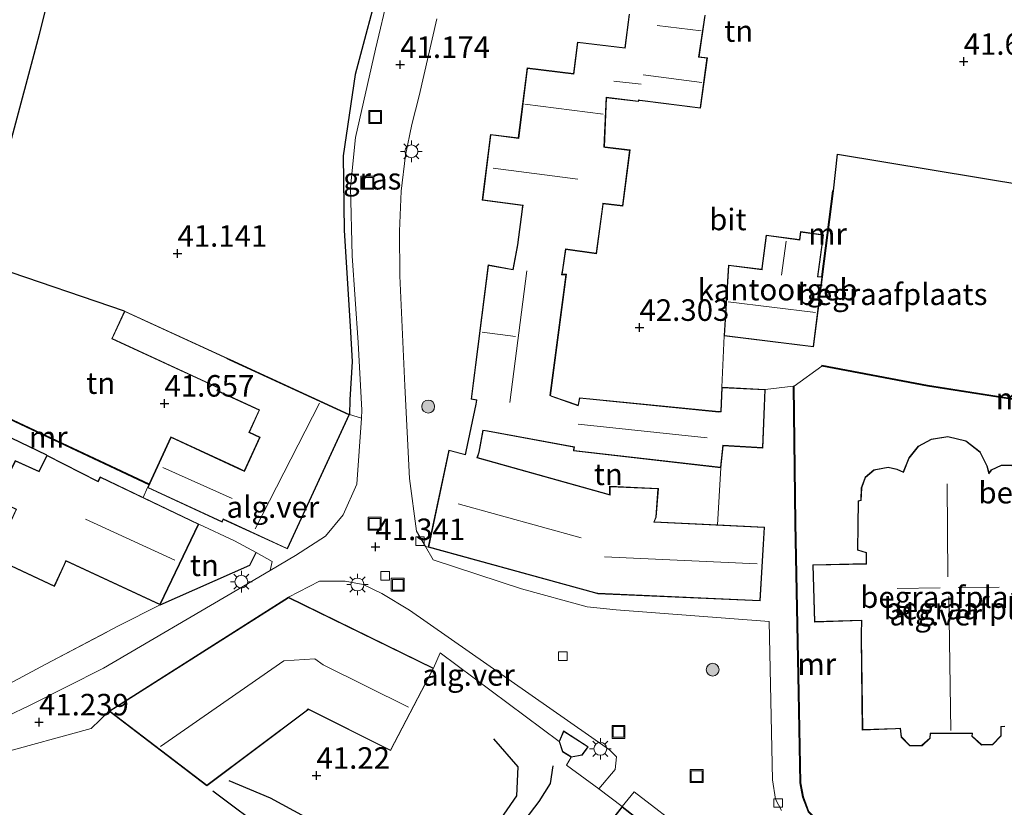
# Model space of a CAD drawing. Units: metres. Extents: x 177057 to 180010, y 324999 to 331253.
# Drawn here: x 179674 to 179788, y 326482 to 326573 of the extents above; entities that cross this region are included whole.
import ezdxf
from ezdxf.enums import TextEntityAlignment as Align

# ---------------------------------------------------------------- set-up
doc = ezdxf.new("R2010")
doc.units = ezdxf.units.M
doc.linetypes.add('IE-TERREINAFSCHEIDING', pattern=[10, 8, -2])
doc.layers.get('0').update_dxf_attribs({"lineweight": 25})
for name, color, linetype, lineweight in [('B-ME-GR-BOOM-S-B1', 93, 'Continuous', 18), ('B-ME-GW-HOOGTEPUNT-S-B1', 10, 'Continuous', 25), ('B-ME-IE-GRASLAND-GV-B6', 93, 'Continuous', 18), ('B-ME-IE-GRONDWERKLIJN-GROND_INGERICHT-GV-B6', 253, 'Continuous', 18), ('B-ME-IE-INRICHTINGSELEMENT-S-B1', 253, 'Continuous', 18), ('B-ME-IE-MEUBILAIR_WEGMEUBILAIR-LICHTMAST-S-B1', 8, 'Continuous', 18), ('B-ME-IE-TERREINAFSCHEIDING-DOORGANG-L-B1', 8, 'IE-TERREINAFSCHEIDING-KUNSTMATIG-OPEN', 18), ('B-ME-IE-TERREINAFSCHEIDING-HAAG-L-B1', 10, 'Continuous', 25), ('B-ME-IE-TERREINAFSCHEIDING-HAAGRASTER-L-B1', 10, 'Continuous', 25), ('B-ME-IE-TERREINAFSCHEIDING-RASTERHEKWERK-L-B1', 8, 'IE-TERREINAFSCHEIDING', 18), ('B-ME-KG-KADASTRAAL-DAKRAND-L-B1', 13, 'Continuous', 18), ('B-ME-KG-KADASTRAAL-NOKLIJN-L-B1', 13, 'Continuous', 18), ('B-ME-MW-MUUR-GV-B6', 8, 'IE-TERREINAFSCHEIDING-KUNSTMATIG', 18), ('B-ME-MW-MUUR-L-B1', 8, 'IE-TERREINAFSCHEIDING-KUNSTMATIG', 18), ('B-ME-OG-BEBOUWING-GV-B6', 173, 'Continuous', 18), ('B-ME-OG-BREUK-L-B1', 10, 'Continuous', 25), ('B-ME-VH-VERH_SOORT-BITUMEN-GV-B6', 8, 'IE-TERREINAFSCHEIDING-NATUURLIJK-HOUTWAL', 18), ('B-ME-VH-VERH_SOORT-GV-B6', 8, 'Continuous', 18), ('B-ME-VH-VERH_SOORT-ONVERHARD-GV-B6', 8, 'Continuous', 18), ('B-ME-VV-KOLK-S-B1', 8, 'Continuous', 18)]:
    doc.layers.add(name, color=color, linetype=linetype, lineweight=lineweight)
doc.styles.add('NLCS-ISO', font='NLCS-ISO.TTF')
doc.linetypes.add('IE-TERREINAFSCHEIDING-KUNSTMATIG', pattern='A,4,[82,NLCS.SHX,S=0.75,R=90,X=0,Y=0],4,-2', length=10)
doc.linetypes.add('IE-TERREINAFSCHEIDING-KUNSTMATIG-OPEN', pattern='A,7,-1.5,[67,NLCS.SHX,S=0.75,R=0,X=0,Y=0],-1.5', length=10)
doc.linetypes.add('IE-TERREINAFSCHEIDING-NATUURLIJK-HOUTWAL', pattern='A,7,-1.5,[67,NLCS.SHX,S=0.75,R=45,X=0,Y=0],-1.5,7,-1.5,[70,NLCS.SHX,S=0.75,R=0,X=0,Y=0],-1.5', length=20)

# ---------------------------------------------------------------- blocks, each defined once
blk = doc.blocks.new('put')
for p, q in [((0.75, 0.75), (-0.75, 0.75)), ((-0.75, 0.75), (-0.75, -0.75)), ((0.75, -0.75), (0.75, 0.75)), ((-0.75, -0.75), (0.75, -0.75))]:
    blk.add_line(p, q)
blk.add_lwpolyline([(-0.625, 0.625), (0.625, 0.625), (0.625, -0.625), (-0.625, -0.625)], close=True)
blk = doc.blocks.new('boom')
blk.add_hatch(color=256).paths.add_polyline_path([(-0.75, 0, 1), (0.75, 0, 1)])
blk.add_circle((0, 0), 0.75)
blk = doc.blocks.new('hoogtepunt')
for p, q in [((-0.5, 0), (0.5, 0)), ((0, 0.5), (0, -0.5))]:
    blk.add_line(p, q)
blk = doc.blocks.new('kolk')
blk.add_lwpolyline([(-0.5, -0.5), (0.5, -0.5), (0.5, 0.5), (-0.5, 0.5)], close=True)
blk = doc.blocks.new('lantaarnpaal')
for p, q in [((0, 0.75), (0, 1.25)), ((-0.75, 0), (-1.25, 0)), ((-0.88, 0.88), (-0.53, 0.53)), ((0.53, 0.53), (0.88, 0.88)), ((0.75, 0), (1.25, 0)), ((-0.53, -0.53), (-0.88, -0.88)), ((0, -0.75), (0, -1.25)), ((0.53, -0.53), (0.88, -0.88))]:
    blk.add_line(p, q)
blk.add_circle((0, 0), 0.75)

msp = doc.modelspace()

# ---------------------------------------------------------------- linework, layer by layer
at = {"layer": 'B-ME-IE-GRASLAND-GV-B6'}
for points in [[(179712.19, 326527.39, 41.61), (179712.25, 326529.09, 41.39), (179712.51, 326533.53, 41.39), (179712.29, 326537.65, 41.38), (179711.57, 326548.75, 41.3), (179711.46, 326557.41, 41.28), (179712.87, 326566.85, 41.28), (179715.9, 326578.33, 41.37), (179718.22, 326582.5, 41.24), (179715.21, 326569.78, 41.29), (179712.89, 326559.52, 41.32), (179712.34, 326553.76, 41.31), (179712.52, 326545.81, 41.32), (179713.2, 326535.77, 41.38), (179713.65, 326527.91, 41.4), (179713.59, 326526.99, 41.41), (179712.19, 326527.39, 41.61)], [(179648.38, 326473.59, 41.27), (179656.54, 326482.32, 41.23), (179662, 326487.88, 41.16), (179665.4, 326490.95, 41.16), (179668.89, 326493.72, 41.32), (179672.19, 326495.82, 41.33), (179676.99, 326498.41, 41.42), (179685.43, 326502.86, 41.58), (179690.24, 326505.32, 41.52), (179700.65, 326509.92, 41.62), (179701.38, 326511.37, 41.53), (179703.25, 326510.35, 41.49), (179703, 326509.29, 41.45), (179699.26, 326507.08, 41.42), (179683.7, 326497.97, 41.38), (179675.12, 326493.63, 41.33), (179669.89, 326491.15, 41.34)]]:
    msp.add_polyline3d(points, dxfattribs=at)
at = {"layer": 'B-ME-IE-GRONDWERKLIJN-GROND_INGERICHT-GV-B6'}
for points in [[(179684.26, 326603.72, 41.59), (179680.82, 326589.76, 41.56), (179676.26, 326571.52, 41.27), (179669.18, 326545.16, 41.3)], [(179715.9, 326578.33, 41.37), (179712.87, 326566.85, 41.28), (179711.46, 326557.41, 41.28), (179711.57, 326548.75, 41.3), (179712.29, 326537.65, 41.38), (179712.51, 326533.53, 41.39), (179712.25, 326529.09, 41.39), (179712.19, 326527.39, 41.61), (179698.36, 326533.77, 41.61), (179697.68, 326534.08, 41.61), (179686.14, 326539.4, 41.61), (179669.18, 326545.16, 41.3), (179676.26, 326571.52, 41.27), (179680.82, 326589.76, 41.56)], [(179744.61, 326573.8, 41.58), (179744.12, 326569.95, 41.58), (179738.63, 326570.6, 41.58), (179738.16, 326566.96, 41.58), (179732.82, 326567.61, 41.58), (179731.78, 326559.49, 41.58), (179728.56, 326559.9, 41.58), (179727.6, 326552.26, 41.58), (179732.27, 326551.66, 41.58), (179732.21, 326551.22, 41.58), (179731.69, 326547.09, 41.58), (179731.13, 326544.24, 41.58), (179728.29, 326544.76, 41.58), (179726.3, 326529.17, 41.58), (179726.92, 326529.05, 41.58), (179726.84, 326528.6, 41.58), (179725.7, 326523.12, 41.58), (179725.62, 326522.77, 41.58), (179723.71, 326523.27, 41.58), (179721.33, 326512.01, 41.58), (179721.01, 326512.09, 41.38), (179719.98, 326513.86, 41.34), (179719.17, 326519.99, 41.28), (179718.63, 326530.73, 41.28), (179718.05, 326543.48, 41.27), (179718, 326548.65, 41.27), (179718.21, 326553.32, 41.26), (179718.71, 326557.48, 41.26), (179719.43, 326561.04, 41.24), (179720.27, 326564.37, 41.26), (179722.34, 326573.32, 41.19)], [(179793.28, 326553.55, 41.57), (179768.79, 326557.62, 41.87), (179768.32, 326553.35, 41.92), (179768.22, 326553.36, 41.99), (179766.92, 326543.38, 42.12), (179766.51, 326543.4, 42.12), (179767.17, 326548.25, 42.12), (179764.5, 326548.62, 42.12), (179764.38, 326547.69, 42.12), (179760.53, 326548.21, 42.12), (179760, 326544.34, 42.12), (179759.98, 326544.25, 42.12), (179756.13, 326544.73, 42.12), (179755.63, 326536.51, 42.12), (179755.38, 326530.56, 41.58), (179755.25, 326527.75, 41.58), (179755.03, 326527.73, 41.58), (179738.88, 326529.35, 41.58), (179738.7, 326528.49, 41.58), (179735.67, 326529.54, 41.58), (179735.5, 326529.62, 41.58), (179737.36, 326543.67, 41.58), (179736.86, 326543.67, 41.58), (179736.94, 326544.18, 41.58), (179737.28, 326546.56, 41.58), (179740.85, 326546.05, 41.58), (179741.62, 326551.83, 41.58), (179743.9, 326551.56, 41.58), (179744.73, 326558.09, 41.58), (179741.78, 326558.47, 41.58), (179742, 326564.14, 41.58), (179745.73, 326563.7, 41.58), (179745.76, 326563.84, 41.58), (179745.88, 326563.83, 41.58), (179752.9, 326562.93, 41.58), (179753.7, 326568.79, 41.58), (179752.73, 326568.9, 41.58), (179753.45, 326573.74, 41.58)], [(179755.38, 326530.56, 41.58), (179755.63, 326536.51, 42.12), (179765.99, 326535.23, 42.12), (179767.03, 326543.36, 42.12), (179768.32, 326553.35, 41.92), (179768.79, 326557.62, 41.87), (179793.28, 326553.55, 41.57), (179790.03, 326533.47, 41.85), (179789.48, 326529.19, 41.93), (179779.23, 326530.79, 41.93), (179766.97, 326533.12, 41.93), (179766.95, 326533.02, 42.1), (179763.75, 326530.68, 42.19), (179763.65, 326530.68, 41.92), (179760.4, 326530.31, 41.58), (179755.38, 326530.56, 41.58)], [(179665.58, 326530.23, 41.58), (179669.18, 326545.16, 41.3), (179686.14, 326539.4, 41.61), (179684.65, 326536.17, 41.61), (179696.98, 326530.49, 41.61), (179696.82, 326530.15, 41.61), (179701.72, 326527.9, 41.61), (179700.53, 326525.31, 41.61), (179701.79, 326524.73, 41.61), (179700.01, 326520.87, 41.61), (179699.3, 326521.2, 41.61), (179691.5, 326524.8, 41.61), (179688.98, 326519.34, 41.61), (179665.63, 326530.31, 41.58), (179665.58, 326530.23, 41.58)], [(179765.46, 326481.35, 42.19), (179764.83, 326483.04, 42.19), (179764.53, 326484.67, 42.19), (179764.34, 326495.1, 42.19), (179763.94, 326514.79, 42.19), (179763.75, 326530.68, 42.19), (179766.95, 326533.02, 42.1), (179779.21, 326530.69, 42.1), (179793.55, 326528.46, 42.1), (179811.81, 326525.65, 42.1)], [(179664.78, 326528.61, 41.76), (179677.12, 326522.67, 41.52)], [(179755.24, 326521.22, 41.58), (179754.88, 326514.59, 41.58), (179747.54, 326514.95, 41.58), (179747.76, 326515.48, 41.58), (179748.02, 326518.82, 41.58), (179742.36, 326519.07, 41.58), (179742.36, 326518.12, 41.58), (179727.04, 326522.41, 41.58), (179727.24, 326523.02, 41.58), (179727.71, 326525.54, 41.58), (179728.2, 326525.46, 41.58), (179738.23, 326523.62, 41.58), (179738.18, 326523.18, 41.58), (179755.24, 326521.22, 41.58)], [(179789, 326521.5, 41.93), (179787.77, 326521.52, 41.93), (179786.59, 326520.96, 41.93), (179786.35, 326520.61, 41.93), (179786.13, 326521.43, 41.93), (179785.32, 326523.05, 41.93), (179783.67, 326524.36, 41.93), (179781.57, 326524.84, 41.93), (179779.66, 326524.53, 41.93), (179778.14, 326523.71, 41.93), (179777.05, 326522.36, 41.93)], [(179677.12, 326522.67, 41.52), (179676.2, 326520.81, 41.52), (179673.45, 326522.07, 41.52)], [(179777.05, 326522.36, 41.93), (179776.41, 326520.73, 41.93), (179775.7, 326521.06, 41.93), (179774.64, 326521.29, 41.93), (179773, 326520.98, 41.93), (179772, 326520.13, 41.93), (179771.54, 326518.88, 41.93), (179771.49, 326517.44, 41.93), (179771.17, 326517.39, 41.93), (179771.09, 326511.67, 41.93), (179772.1, 326511.36, 41.93), (179772.09, 326510.1, 41.93), (179765.93, 326509.97, 41.93), (179766.12, 326503.32, 41.93), (179771.56, 326503.5, 41.93), (179771.53, 326501.93, 41.93), (179771.52, 326501.44, 41.93), (179771.66, 326490.78, 41.93), (179775.52, 326490.93, 41.93), (179776.04, 326490.95, 41.93), (179776.18, 326489.96, 41.93), (179777.15, 326488.95, 41.93), (179778.59, 326488.97, 41.93), (179779.54, 326489.84, 41.93), (179779.57, 326490.38, 41.93), (179784.38, 326490.36, 41.93), (179784.36, 326490.07, 41.93), (179785.47, 326489.04, 41.93), (179786.77, 326489.06, 41.93), (179787.75, 326490.1, 41.93), (179787.77, 326491.15, 41.93), (179788.2, 326491.18, 41.93)], [(179690.24, 326505.32, 41.52), (179694.75, 326514.69, 41.52), (179698.88, 326512.74, 41.57), (179701.38, 326511.37, 41.53), (179700.65, 326509.92, 41.62), (179690.24, 326505.32, 41.52)], [(179671.73, 326510.38, 41.52), (179677.99, 326507.43, 41.52), (179679.18, 326509.98, 41.52), (179679.35, 326510.38, 41.52), (179690.24, 326505.32, 41.52), (179685.43, 326502.86, 41.58), (179676.99, 326498.41, 41.42), (179672.19, 326495.82, 41.33)], [(179663.66, 326481.77, 41.22), (179666.5, 326484.4, 41.23), (179671.52, 326488.03, 41.28), (179682.27, 326490.98, 41.46), (179684.33, 326492.99, 41.63), (179695.65, 326484.32, 41.63), (179707.2, 326492.96, 41.63), (179707.44, 326493.18, 41.63), (179716.97, 326488.41, 41.63), (179721.96, 326497.96, 41.63), (179722.73, 326499.76, 41.63), (179736.51, 326489.46, 41.61), (179736.9, 326488.25, 41.61), (179737.92, 326487.63, 41.61), (179737.35, 326486.71, 41.61), (179741.1, 326483.95, 41.82), (179743.81, 326481.91, 41.84)], [(179743.81, 326481.91, 41.84), (179730.81, 326465.2, 41.84)]]:
    msp.add_polyline3d(points, dxfattribs=at)
at = {"layer": 'B-ME-IE-TERREINAFSCHEIDING-DOORGANG-L-B1'}
for p, q in [((179766.95, 326533.02, 42.1), (179763.75, 326530.68, 42.19)), ((179760.4, 326530.31, 41.58), (179763.65, 326530.68, 41.92)), ((179690.24, 326505.32, 41.52), (179685.43, 326502.86, 41.58))]:
    msp.add_line(p, q, dxfattribs=at)
at = {"layer": 'B-ME-IE-TERREINAFSCHEIDING-HAAG-L-B1'}
for p, q in [((179768.32, 326553.35, 41.92), (179768.79, 326557.62, 41.87)), ((179686.14, 326539.4, 41.61), (179669.18, 326545.16, 41.3))]:
    msp.add_line(p, q, dxfattribs=at)
for points in [[(179715.9, 326578.33, 41.37), (179712.87, 326566.85, 41.28), (179711.46, 326557.41, 41.28), (179711.57, 326548.75, 41.3), (179712.29, 326537.65, 41.38), (179712.51, 326533.53, 41.39), (179712.25, 326529.09, 41.39), (179712.19, 326527.39, 41.61)], [(179677.12, 326522.67, 41.52), (179664.78, 326528.61, 41.76), (179642.71, 326539.03, 41.55), (179627.67, 326545.24, 41.56), (179613.75, 326551.95, 41.58), (179607.16, 326555.71, 41.64), (179600.13, 326559.83, 41.6), (179595.21, 326564.35, 41.52), (179590.42, 326570, 41.51), (179585.2, 326559.55, 41.5), (179578.56, 326550.42, 41.56), (179571.55, 326540.97, 41.64), (179560.84, 326526.9, 41.38)], [(179690.24, 326505.32, 41.52), (179700.65, 326509.92, 41.62), (179701.38, 326511.37, 41.53)]]:
    msp.add_polyline3d(points, dxfattribs=at)
at = {"layer": 'B-ME-IE-TERREINAFSCHEIDING-HAAGRASTER-L-B1'}
msp.add_line((179768.79, 326557.62, 41.87), (179793.28, 326553.55, 41.57), dxfattribs=at)
msp.add_polyline3d([(179665.58, 326530.23, 41.58), (179669.18, 326545.16, 41.3), (179676.26, 326571.52, 41.27), (179680.82, 326589.76, 41.56), (179684.26, 326603.72, 41.59), (179687.13, 326614.97, 41.16), (179690.03, 326615.88, 41.14)], dxfattribs=at)
at = {"layer": 'B-ME-IE-TERREINAFSCHEIDING-RASTERHEKWERK-L-B1'}
msp.add_polyline3d([(179672.19, 326495.82, 41.33), (179676.99, 326498.41, 41.42), (179685.43, 326502.86, 41.58)], dxfattribs=at)
at = {"layer": 'B-ME-KG-KADASTRAAL-DAKRAND-L-B1'}
for points in [[(179741.7, 326558.4, 47.35), (179741.85, 326558.38, 44.69), (179744.65, 326558.03, 44.72), (179743.84, 326551.63, 44.72), (179741.58, 326551.92, 44.7), (179741.56, 326551.77, 48.13), (179740.81, 326546.11, 44.64), (179737.23, 326546.62, 44.64), (179736.89, 326544.18, 45.86), (179736.8, 326543.62, 48.55), (179737.3, 326543.62, 48.53), (179735.45, 326529.59, 48.43), (179735.65, 326529.49, 45.66), (179738.73, 326528.42, 45.65), (179738.92, 326529.3, 46.26), (179755.03, 326527.68, 46.22), (179755.3, 326527.71, 47.91), (179755.42, 326530.51, 47.91), (179760.35, 326530.26, 44.6), (179760.07, 326523.55, 44.6), (179755.5, 326523.83, 47.69), (179755.2, 326521.28, 46.04), (179738.23, 326523.23, 46.39), (179738.28, 326523.66, 45.76), (179728.21, 326525.51, 45.59), (179727.67, 326525.59, 46.14), (179727.19, 326523.03, 46.12), (179726.97, 326522.38, 48.84), (179742.41, 326518.05, 48.86), (179742.41, 326519.01, 45.44), (179747.96, 326518.77, 45.44), (179747.71, 326515.49, 46.75), (179747.47, 326514.91, 51.8), (179760.27, 326514.28, 51.96), (179759.76, 326505.81, 52.06), (179741.01, 326506.65, 52.06), (179740.63, 326506.75, 49.08), (179721.39, 326512.04, 49.08), (179723.75, 326523.21, 48.83), (179725.66, 326522.71, 48.86), (179725.75, 326523.11, 45.31), (179726.89, 326528.59, 45.29), (179726.98, 326529.09, 48.45), (179726.36, 326529.21, 48.44), (179728.34, 326544.7, 48.44), (179731.17, 326544.18, 45.78), (179731.74, 326547.08, 44.54), (179732.26, 326551.21, 44.55), (179732.33, 326551.7, 47.47), (179727.65, 326552.3, 47.48), (179728.6, 326559.85, 47.48), (179731.83, 326559.43, 47.48), (179732.86, 326567.55, 47.29), (179738.2, 326566.9, 47.29), (179738.68, 326570.55, 44.42), (179744.16, 326569.89, 44.42), (179744.67, 326573.85, 46.87)], [(179753.39, 326573.7, 45.14), (179752.68, 326568.86, 44.4), (179753.64, 326568.74, 44.4), (179752.85, 326562.99, 44.4), (179745.88, 326563.88, 44.4), (179745.72, 326563.89, 45.9), (179745.69, 326563.75, 45.9), (179741.96, 326564.2, 45.9), (179741.7, 326558.4, 47.35)], [(179760.03, 326544.19, 45.76), (179760.05, 326544.34, 44.32), (179760.57, 326548.16, 44.36), (179764.42, 326547.64, 44.26), (179764.55, 326548.56, 44.24), (179767.11, 326548.21, 44.13), (179766.45, 326543.38, 44.07), (179766.6, 326543.36, 45.76), (179766.97, 326543.32, 45.76), (179765.95, 326535.28, 45.76), (179755.68, 326536.55, 45.76), (179756.18, 326544.67, 45.76), (179760.03, 326544.19, 45.76)], [(179686.16, 326539.34, 44.95), (179697.66, 326534.04, 44.95), (179698.34, 326533.72, 46.57), (179712.12, 326527.37, 47.47), (179704.97, 326511.86, 47.47), (179697.55, 326515.29, 47.32), (179697.41, 326514.98, 44.62), (179688.85, 326518.93, 44.62), (179691.52, 326524.73, 45.12), (179699.28, 326521.15, 45.12), (179700.03, 326520.8, 46.89), (179701.86, 326524.75, 46.89), (179700.6, 326525.34, 45.94), (179701.79, 326527.92, 45.95), (179696.89, 326530.18, 45.35), (179697.04, 326530.51, 43.93), (179684.71, 326536.2, 43.76), (179686.16, 326539.34, 44.95)], [(179771.71, 326490.84, 50.3), (179771.57, 326501.44, 50.48), (179771.58, 326501.93, 54.81), (179771.61, 326503.55, 57.19), (179766.16, 326503.37, 57.19), (179765.98, 326509.92, 57.19), (179772.14, 326510.05, 57.09), (179772.15, 326511.4, 56.37), (179771.14, 326511.71, 50.27), (179771.22, 326517.35, 50.27), (179771.54, 326517.4, 48.55), (179771.59, 326518.87, 48.54), (179772.04, 326520.1, 48.5), (179773.02, 326520.94, 48.5), (179774.64, 326521.24, 48.5), (179775.68, 326521.02, 48.5), (179776.43, 326520.66, 51.53), (179777.1, 326522.33, 51.58), (179778.18, 326523.67, 51.58), (179779.68, 326524.48, 51.64), (179781.57, 326524.79, 51.68), (179783.65, 326524.31, 51.7), (179785.28, 326523.02, 51.71), (179786.08, 326521.41, 51.71), (179786.33, 326520.5, 51.74), (179786.63, 326520.93, 48.5), (179787.79, 326521.47, 48.5), (179788.99, 326521.45, 48.5)], [(179690.21, 326505.39, 48.25), (179679.32, 326510.45, 48.21), (179679.13, 326510, 46.27), (179677.96, 326507.5, 46.27), (179671.71, 326510.45, 44.83), (179670.8, 326508.7, 43.32), (179661.55, 326512.97, 43.32), (179662.79, 326515.64, 43.32), (179670.74, 326512.08, 43.32), (179671.43, 326511.73, 44.69), (179673.62, 326516.4, 44.7), (179671.28, 326517.51, 44.33), (179673.48, 326522, 44.32), (179676.23, 326520.74, 44.75), (179677.14, 326522.6, 44.82), (179683.05, 326519.59, 48.28), (179683.32, 326520.1, 47.94), (179694.68, 326514.66, 47.93), (179690.21, 326505.39, 48.25)], [(179684.42, 326492.99, 47.63), (179705.14, 326506.13, 47.63), (179721.89, 326497.93, 48.41), (179716.95, 326488.47, 48.41), (179707.43, 326493.24, 48.22), (179707.17, 326493, 47.5), (179695.65, 326484.38, 47.5), (179684.42, 326492.99, 47.63)], [(179737.04, 326490.62, 44.26), (179739.82, 326488.82, 44.26), (179739.16, 326487.92, 44.26), (179737.93, 326487.68, 44.26), (179736.94, 326488.28, 44.26), (179736.56, 326489.46, 44.26), (179737.04, 326490.62, 44.26)], [(179788.19, 326491.23, 50.3), (179787.72, 326491.19, 59.72), (179787.7, 326490.12, 59.72), (179786.75, 326489.11, 59.72), (179785.49, 326489.09, 59.72), (179784.41, 326490.09, 59.72), (179784.43, 326490.41, 58.16), (179779.52, 326490.43, 58.17), (179779.49, 326489.86, 60.01), (179778.57, 326489.02, 60), (179777.17, 326489, 59.91), (179776.22, 326489.99, 59.9), (179776.09, 326491, 58.65), (179775.52, 326490.98, 50.35), (179771.71, 326490.84, 50.3)], [(179730.89, 326465.21, 44.31), (179743.81, 326481.84, 44.31), (179747.74, 326478.79, 45.87), (179747.91, 326478.66, 46.59), (179757.43, 326471.26, 47.44), (179744.99, 326455.24, 47.45), (179745.22, 326455.06, 45.06), (179757.58, 326445.45, 45.06), (179763.05, 326452.48, 45.06), (179763.63, 326453.23, 48.75), (179758.44, 326457.27, 48.75), (179765.24, 326466.02, 48.75), (179775.48, 326458.06, 48.67), (179768.65, 326449.27, 48.68), (179768.9, 326449.08, 45.13), (179758.73, 326436, 45.13), (179740.39, 326450.25, 45.05), (179739.94, 326449.67, 44.64), (179731.33, 326456.35, 44.46), (179735.45, 326461.66, 46.39), (179730.89, 326465.21, 44.31)]]:
    msp.add_polyline3d(points, dxfattribs=at)
at = {"layer": 'B-ME-KG-KADASTRAAL-NOKLIJN-L-B1'}
for p, q in [((179747.89, 326572.52, 46.2), (179752.98, 326571.9, 46.2)), ((179742.85, 326566.06, 47.38), (179746.01, 326565.71, 47.38)), ((179746.27, 326566.8, 46.5), (179753.05, 326565.93, 46.5)), ((179732.54, 326563.41, 50.33), (179741.63, 326562.26, 50.33)), ((179728.88, 326555.99, 49.81), (179738.66, 326554.71, 49.81)), ((179762.84, 326547.49, 44.82), (179762.3, 326543.55, 44.83)), ((179732.77, 326544.05, 51.51), (179730.8, 326528.8, 51.52)), ((179756.09, 326540.48, 47.87), (179766.22, 326539.25, 47.87)), ((179731.47, 326536.43, 51.45), (179727.59, 326536.94, 51.45)), ((179701.27, 326514.13, 49.76), (179708.72, 326528.73, 49.76)), ((179738.7, 326526.26, 49.46), (179753.66, 326524.69, 49.46)), ((179698.61, 326517.64, 46.73), (179690.58, 326521.26, 46.73)), ((179781.59, 326508.56, 59.44), (179781.51, 326519.37, 59.44)), ((179724.82, 326517.02, 53.16), (179739.08, 326513.1, 53.16)), ((179691.95, 326510.48, 52.39), (179681.61, 326515.24, 52.39)), ((179741.76, 326510.88, 55.3), (179759.48, 326510.06, 55.3)), ((179775.69, 326507.21, 59.44), (179780.69, 326507.3, 59.44)), ((179782.76, 326507.34, 59.44), (179787.54, 326507.38, 59.44)), ((179781.91, 326490.72, 59.44), (179781.7, 326506.28, 59.44))]:
    msp.add_line(p, q, dxfattribs=at)
msp.add_polyline3d([(179690.3, 326488.87, 53.4), (179704.59, 326498.82, 52.94), (179708.19, 326499.06, 51.25), (179709.16, 326498.34, 51.46), (179719.04, 326493.45, 51.44)], dxfattribs=at)
at = {"layer": 'B-ME-MW-MUUR-GV-B6'}
for points in [[(179768.32, 326553.35, 41.92), (179767.03, 326543.36, 42.12), (179766.92, 326543.38, 42.12), (179768.22, 326553.36, 41.99), (179768.32, 326553.35, 41.92)], [(179811.83, 326525.75, 41.93), (179811.81, 326525.65, 42.1), (179793.55, 326528.46, 42.1), (179779.21, 326530.69, 42.1), (179766.95, 326533.02, 42.1), (179766.97, 326533.12, 41.93), (179779.23, 326530.79, 41.93), (179789.48, 326529.19, 41.93), (179793.56, 326528.56, 41.93), (179811.83, 326525.75, 41.93)], [(179763.65, 326530.68, 41.92), (179763.75, 326530.68, 42.19), (179763.94, 326514.79, 42.19), (179764.34, 326495.1, 42.19), (179764.53, 326484.67, 42.19), (179764.83, 326483.04, 42.19), (179765.46, 326481.35, 42.19), (179766.32, 326480.47, 42.19), (179767.48, 326479.49, 42.19), (179768.86, 326478.77, 42.19), (179780.79, 326473.62, 42.19), (179780.75, 326473.53, 41.92), (179768.81, 326478.68, 41.92), (179767.42, 326479.41, 41.92), (179766.25, 326480.4, 41.92), (179765.37, 326481.29, 41.92), (179764.73, 326483.01, 41.92), (179764.43, 326484.66, 41.92), (179764.24, 326495.09, 41.92), (179763.84, 326514.79, 41.92), (179763.65, 326530.68, 41.92)], [(179665.58, 326530.23, 41.58), (179665.63, 326530.31, 41.58), (179688.98, 326519.34, 41.61), (179688.94, 326519.25, 41.61), (179665.58, 326530.23, 41.58)]]:
    msp.add_polyline3d(points, dxfattribs=at)
at = {"layer": 'B-ME-MW-MUUR-L-B1'}
for p, q in [((179766.98, 326543.41, 43.97), (179768.27, 326553.34, 43.97)), ((179665.64, 326530.25, 43.56), (179688.94, 326519.31, 43.75))]:
    msp.add_line(p, q, dxfattribs=at)
for points in [[(179811.81, 326525.7, 42.8), (179793.55, 326528.51, 42.81), (179779.22, 326530.74, 42.84), (179767, 326533.06, 42.84)], [(179780.76, 326473.58, 42.8), (179768.84, 326478.73, 42.8), (179767.45, 326479.45, 42.8), (179766.29, 326480.44, 42.8), (179765.41, 326481.32, 42.8), (179764.78, 326483.03, 42.8), (179764.48, 326484.66, 42.8), (179764.29, 326495.09, 42.8), (179763.89, 326514.79, 42.8), (179763.7, 326530.64, 42.8)]]:
    msp.add_polyline3d(points, dxfattribs=at)
at = {"layer": 'B-ME-OG-BEBOUWING-GV-B6'}
for points in [[(179755.38, 326530.56, 41.58), (179760.4, 326530.31, 41.58), (179760.12, 326523.49, 41.58), (179755.54, 326523.78, 41.58), (179755.24, 326521.22, 41.58), (179738.18, 326523.18, 41.58), (179738.23, 326523.62, 41.58), (179728.2, 326525.46, 41.58), (179727.71, 326525.54, 41.58), (179727.24, 326523.02, 41.58), (179727.04, 326522.41, 41.58), (179742.36, 326518.12, 41.58), (179742.36, 326519.07, 41.58), (179748.02, 326518.82, 41.58), (179747.76, 326515.48, 41.58), (179747.54, 326514.95, 41.58), (179754.88, 326514.59, 41.58), (179760.32, 326514.33, 41.58), (179759.81, 326505.76, 41.58), (179741.01, 326506.6, 41.58), (179740.62, 326506.7, 41.58), (179721.33, 326512.01, 41.58), (179723.71, 326523.27, 41.58), (179725.62, 326522.77, 41.58), (179725.7, 326523.12, 41.58), (179726.84, 326528.6, 41.58), (179726.92, 326529.05, 41.58), (179726.3, 326529.17, 41.58), (179728.29, 326544.76, 41.58), (179731.13, 326544.24, 41.58), (179731.69, 326547.09, 41.58), (179732.21, 326551.22, 41.58), (179732.27, 326551.66, 41.58), (179727.6, 326552.26, 41.58), (179728.56, 326559.9, 41.58), (179731.78, 326559.49, 41.58), (179732.82, 326567.61, 41.58), (179738.16, 326566.96, 41.58), (179738.63, 326570.6, 41.58), (179744.12, 326569.95, 41.58), (179744.61, 326573.8, 41.58)], [(179753.45, 326573.74, 41.58), (179752.73, 326568.9, 41.58), (179753.7, 326568.79, 41.58), (179752.9, 326562.93, 41.58), (179745.88, 326563.83, 41.58), (179745.76, 326563.84, 41.58), (179745.73, 326563.7, 41.58), (179742, 326564.14, 41.58), (179741.78, 326558.47, 41.58), (179744.73, 326558.09, 41.58), (179743.9, 326551.56, 41.58), (179741.62, 326551.83, 41.58), (179740.85, 326546.05, 41.58), (179737.28, 326546.56, 41.58), (179736.94, 326544.18, 41.58), (179736.86, 326543.67, 41.58), (179737.36, 326543.67, 41.58), (179735.5, 326529.62, 41.58), (179735.67, 326529.54, 41.58), (179738.7, 326528.49, 41.58), (179738.88, 326529.35, 41.58), (179755.03, 326527.73, 41.58), (179755.25, 326527.75, 41.58), (179755.38, 326530.56, 41.58)], [(179766.92, 326543.38, 42.12), (179767.03, 326543.36, 42.12), (179765.99, 326535.23, 42.12), (179755.63, 326536.51, 42.12), (179756.13, 326544.73, 42.12), (179759.98, 326544.25, 42.12), (179760, 326544.34, 42.12), (179760.53, 326548.21, 42.12), (179764.38, 326547.69, 42.12), (179764.5, 326548.62, 42.12), (179767.17, 326548.25, 42.12), (179766.51, 326543.4, 42.12), (179766.92, 326543.38, 42.12)], [(179688.94, 326519.25, 41.61), (179688.98, 326519.34, 41.61), (179691.5, 326524.8, 41.61), (179699.3, 326521.2, 41.61), (179700.01, 326520.87, 41.61), (179701.79, 326524.73, 41.61), (179700.53, 326525.31, 41.61), (179701.72, 326527.9, 41.61), (179696.82, 326530.15, 41.61), (179696.98, 326530.49, 41.61), (179684.65, 326536.17, 41.61), (179686.14, 326539.4, 41.61), (179697.68, 326534.08, 41.61), (179698.36, 326533.77, 41.61), (179712.19, 326527.39, 41.61), (179705, 326511.8, 41.61), (179697.57, 326515.22, 41.61), (179697.43, 326514.92, 41.61), (179688.78, 326518.91, 41.61), (179688.94, 326519.25, 41.61)], [(179771.66, 326490.78, 41.93), (179771.52, 326501.44, 41.93), (179771.53, 326501.93, 41.93), (179771.56, 326503.5, 41.93), (179766.12, 326503.32, 41.93), (179765.93, 326509.97, 41.93), (179772.09, 326510.1, 41.93), (179772.1, 326511.36, 41.93), (179771.09, 326511.67, 41.93), (179771.17, 326517.39, 41.93), (179771.49, 326517.44, 41.93), (179771.54, 326518.88, 41.93), (179772, 326520.13, 41.93), (179773, 326520.98, 41.93), (179774.64, 326521.29, 41.93), (179775.7, 326521.06, 41.93), (179776.41, 326520.73, 41.93), (179777.05, 326522.36, 41.93), (179778.14, 326523.71, 41.93), (179779.66, 326524.53, 41.93), (179781.57, 326524.84, 41.93), (179783.67, 326524.36, 41.93), (179785.32, 326523.05, 41.93), (179786.13, 326521.43, 41.93), (179786.35, 326520.61, 41.93), (179786.59, 326520.96, 41.93), (179787.77, 326521.52, 41.93), (179789, 326521.5, 41.93)], [(179690.24, 326505.32, 41.52), (179679.35, 326510.38, 41.52), (179679.18, 326509.98, 41.52), (179677.99, 326507.43, 41.52), (179671.73, 326510.38, 41.52), (179670.82, 326508.64, 41.52), (179661.48, 326512.95, 41.52), (179662.77, 326515.71, 41.52), (179670.76, 326512.12, 41.52), (179671.41, 326511.8, 41.52), (179673.55, 326516.37, 41.52), (179671.21, 326517.49, 41.52), (179673.45, 326522.07, 41.52), (179676.2, 326520.81, 41.52), (179677.12, 326522.67, 41.52), (179683.03, 326519.66, 41.52), (179683.3, 326520.17, 41.52), (179688.28, 326517.78, 41.52), (179694.75, 326514.69, 41.52), (179690.24, 326505.32, 41.52)], [(179705.13, 326506.19, 41.63), (179721.96, 326497.96, 41.63), (179716.97, 326488.41, 41.63), (179707.44, 326493.18, 41.63), (179707.2, 326492.96, 41.63), (179695.65, 326484.32, 41.63), (179684.33, 326492.99, 41.63), (179705.13, 326506.19, 41.63)], [(179737.92, 326487.63, 41.61), (179736.9, 326488.25, 41.61), (179736.51, 326489.46, 41.61), (179737.02, 326490.69, 41.61), (179739.89, 326488.83, 41.61), (179739.19, 326487.87, 41.61), (179737.92, 326487.63, 41.61)], [(179788.2, 326491.18, 41.93), (179787.77, 326491.15, 41.93), (179787.75, 326490.1, 41.93), (179786.77, 326489.06, 41.93), (179785.47, 326489.04, 41.93), (179784.36, 326490.07, 41.93), (179784.38, 326490.36, 41.93), (179779.57, 326490.38, 41.93), (179779.54, 326489.84, 41.93), (179778.59, 326488.97, 41.93), (179777.15, 326488.95, 41.93), (179776.18, 326489.96, 41.93), (179776.04, 326490.95, 41.93), (179775.52, 326490.93, 41.93), (179771.66, 326490.78, 41.93)], [(179743.81, 326481.91, 41.84), (179747.77, 326478.83, 41.84), (179747.94, 326478.7, 41.84), (179757.5, 326471.27, 41.84), (179745.06, 326455.25, 41.84), (179745.25, 326455.1, 41.84), (179757.58, 326445.52, 41.84), (179763.01, 326452.51, 41.84), (179763.56, 326453.22, 41.84), (179758.37, 326457.26, 41.84), (179765.23, 326466.09, 41.84), (179775.42, 326458.16, 41.84), (179775.55, 326458.07, 41.84), (179768.72, 326449.28, 41.84), (179768.97, 326449.08, 41.84), (179758.74, 326435.93, 41.84), (179757.5, 326436.89, 41.84), (179740.4, 326450.18, 41.84), (179739.95, 326449.6, 41.84), (179731.26, 326456.35, 41.84), (179735.38, 326461.65, 41.84), (179730.81, 326465.2, 41.84), (179743.81, 326481.91, 41.84)]]:
    msp.add_polyline3d(points, dxfattribs=at)
at = {"layer": 'B-ME-OG-BREUK-L-B1'}
for points in [[(179728.9, 326489.75, 41.28), (179731.73, 326486.52, 41.28), (179731.56, 326483.14, 41.14), (179727.18, 326476.76, 41.19), (179722.56, 326471.09, 41.25), (179720.8, 326470.11, 41.25), (179717.87, 326472, 41.27), (179714.11, 326476.31, 41.31), (179709.8, 326479.21, 41.33), (179703.04, 326482.87, 41.34), (179698.24, 326484.88, 41.4)], [(179696.36, 326483.75, 41.86), (179702.96, 326478.79, 41.9), (179710.4, 326473.07, 41.92), (179715.83, 326469.51, 41.96), (179719.58, 326467.05, 41.94), (179721.92, 326466.81, 41.94), (179724.73, 326469.78, 41.87), (179730.43, 326477.59, 41.76), (179734.2, 326482.48, 41.75), (179735.49, 326484.57, 41.67), (179735.83, 326486.62, 41.66)]]:
    msp.add_polyline3d(points, dxfattribs=at)
at = {"layer": 'B-ME-VH-VERH_SOORT-BITUMEN-GV-B6'}
for points in [[(179669.89, 326491.15, 41.34), (179675.12, 326493.63, 41.33), (179683.7, 326497.97, 41.38), (179699.26, 326507.08, 41.42), (179703, 326509.29, 41.45), (179705.96, 326511.03, 41.48), (179709.41, 326513.3, 41.5), (179711.48, 326515.76, 41.47), (179713.05, 326519.32, 41.45), (179713.59, 326526.99, 41.41), (179713.65, 326527.91, 41.4), (179713.2, 326535.77, 41.38), (179712.52, 326545.81, 41.32), (179712.34, 326553.76, 41.31), (179712.89, 326559.52, 41.32), (179715.21, 326569.78, 41.29), (179718.22, 326582.5, 41.24)], [(179722.34, 326573.32, 41.19), (179720.27, 326564.37, 41.26), (179719.43, 326561.04, 41.24), (179718.71, 326557.48, 41.26), (179718.21, 326553.32, 41.26), (179718, 326548.65, 41.27), (179718.05, 326543.48, 41.27), (179718.63, 326530.73, 41.28), (179719.17, 326519.99, 41.28), (179719.98, 326513.86, 41.34), (179721.01, 326512.09, 41.38), (179721.89, 326510.55, 41.41), (179732.13, 326507.18, 41.64), (179739.77, 326505.07, 41.76), (179743.14, 326504.72, 41.82), (179760.86, 326503.39, 41.87), (179761.24, 326484.99, 41.83), (179761.59, 326482.75, 41.82), (179762.29, 326481.46, 41.81)], [(179763.89, 326469.22, 41.88), (179745.21, 326483.61, 41.77), (179743.81, 326481.91, 41.84), (179741.1, 326483.95, 41.82), (179743.01, 326486.21, 41.79), (179743.15, 326487.68, 41.74), (179742.33, 326488.48, 41.68), (179719.15, 326504.68, 41.49), (179715.94, 326506.62, 41.59), (179713.81, 326507.69, 41.58), (179711.71, 326508.06, 41.56), (179708.71, 326508.06, 41.59), (179705.13, 326506.19, 41.63), (179684.33, 326492.99, 41.63), (179682.27, 326490.98, 41.46), (179671.52, 326488.03, 41.28)]]:
    msp.add_polyline3d(points, dxfattribs=at)
at = {"layer": 'B-ME-VH-VERH_SOORT-GV-B6'}
for points in [[(179762.29, 326481.46, 41.81), (179761.59, 326482.75, 41.82), (179761.24, 326484.99, 41.83), (179760.86, 326503.39, 41.87), (179743.14, 326504.72, 41.82), (179739.77, 326505.07, 41.76), (179732.13, 326507.18, 41.64), (179721.89, 326510.55, 41.41), (179721.01, 326512.09, 41.38), (179721.33, 326512.01, 41.58), (179740.62, 326506.7, 41.58), (179741.01, 326506.6, 41.58), (179759.81, 326505.76, 41.58), (179760.32, 326514.33, 41.58), (179754.88, 326514.59, 41.58), (179755.24, 326521.22, 41.58), (179755.54, 326523.78, 41.58), (179760.12, 326523.49, 41.58), (179760.4, 326530.31, 41.58), (179763.65, 326530.68, 41.92), (179763.84, 326514.79, 41.92), (179764.24, 326495.09, 41.92), (179764.43, 326484.66, 41.92), (179764.73, 326483.01, 41.92), (179765.37, 326481.29, 41.92)], [(179712.19, 326527.39, 41.61), (179713.59, 326526.99, 41.41), (179713.05, 326519.32, 41.45), (179711.48, 326515.76, 41.47), (179709.41, 326513.3, 41.5), (179705.96, 326511.03, 41.48), (179703, 326509.29, 41.45), (179703.25, 326510.35, 41.49), (179701.38, 326511.37, 41.53), (179698.88, 326512.74, 41.57), (179694.75, 326514.69, 41.52), (179688.28, 326517.78, 41.52), (179688.78, 326518.91, 41.61), (179697.43, 326514.92, 41.61), (179697.57, 326515.22, 41.61), (179705, 326511.8, 41.61), (179712.19, 326527.39, 41.61)], [(179741.1, 326483.95, 41.82), (179737.35, 326486.71, 41.61), (179737.92, 326487.63, 41.61), (179739.19, 326487.87, 41.61), (179739.89, 326488.83, 41.61), (179737.02, 326490.69, 41.61), (179736.51, 326489.46, 41.61), (179722.73, 326499.76, 41.63), (179721.96, 326497.96, 41.63), (179705.13, 326506.19, 41.63), (179708.71, 326508.06, 41.59), (179711.71, 326508.06, 41.56), (179713.81, 326507.69, 41.58), (179715.94, 326506.62, 41.59), (179719.15, 326504.68, 41.49), (179742.33, 326488.48, 41.68), (179743.15, 326487.68, 41.74), (179743.01, 326486.21, 41.79), (179741.1, 326483.95, 41.82)], [(179776.49, 326459.57, 41.96), (179775.42, 326458.16, 41.84), (179765.23, 326466.09, 41.84), (179762.61, 326467.81, 41.84), (179759.95, 326469.9, 41.84), (179757.5, 326471.27, 41.84), (179747.94, 326478.7, 41.84), (179747.77, 326478.83, 41.84), (179743.81, 326481.91, 41.84), (179745.21, 326483.61, 41.77), (179763.89, 326469.22, 41.88), (179776.49, 326459.57, 41.96)]]:
    msp.add_polyline3d(points, dxfattribs=at)
at = {"layer": 'B-ME-VH-VERH_SOORT-ONVERHARD-GV-B6'}
msp.add_polyline3d([(179665.58, 326530.23, 41.58), (179688.94, 326519.25, 41.61), (179688.78, 326518.91, 41.61), (179688.28, 326517.78, 41.52), (179683.3, 326520.17, 41.52), (179683.03, 326519.66, 41.52), (179677.12, 326522.67, 41.52), (179664.78, 326528.61, 41.76)], dxfattribs=at)

# ---------------------------------------------------------------- block references
at = {"layer": 'B-ME-GR-BOOM-S-B1', "rotation": 90}
for p in [(179721.33, 326528.32, 41.69), (179754.31, 326497.79, 41.94)]:
    msp.add_blockref('boom', p, dxfattribs=at)
at = {"layer": 'B-ME-GW-HOOGTEPUNT-S-B1', "rotation": 90}
for p in [(179718.09, 326567.99, 41.17), (179718.09, 326567.99, 41.17), (179783.41, 326568.35, 41.61), (179783.41, 326568.35, 41.61), (179692.26, 326546.08, 41.14), (179692.26, 326546.08, 41.14), (179745.83, 326537.48, 42.3), (179745.83, 326537.48, 42.3), (179690.76, 326528.69, 41.66), (179690.76, 326528.69, 41.66), (179715.21, 326512.04, 41.34), (179715.21, 326512.04, 41.34), (179676.21, 326491.7, 41.24), (179676.21, 326491.7, 41.24), (179708.38, 326485.51, 41.22), (179708.38, 326485.51, 41.22)]:
    msp.add_blockref('hoogtepunt', p, dxfattribs=at)
at = {"layer": 'B-ME-IE-INRICHTINGSELEMENT-S-B1', "rotation": 90}
for p in [(179715.18, 326561.91, 41.31), (179714.28, 326554.29, 41.3), (179715.13, 326514.72, 41.38), (179717.8, 326507.64, 41.35), (179743.39, 326490.57, 41.55), (179752.45, 326485.44, 41.64)]:
    msp.add_blockref('put', p, dxfattribs=at)
at = {"layer": 'B-ME-IE-MEUBILAIR_WEGMEUBILAIR-LICHTMAST-S-B1', "rotation": 90}
for p in [(179719.38, 326557.93, 41.4), (179699.67, 326508, 41.3), (179713.13, 326507.67, 41.51), (179741.29, 326488.61, 41.66)]:
    msp.add_blockref('lantaarnpaal', p, dxfattribs=at)
at = {"layer": 'B-ME-VV-KOLK-S-B1', "rotation": 90}
for p in [(179720.38, 326512.7, 41.37), (179716.34, 326508.69, 41.39), (179736.95, 326499.36, 41.61), (179761.9, 326482.32, 41.75)]:
    msp.add_blockref('kolk', p, dxfattribs=at)

# ---------------------------------------------------------------- texts
at = {"layer": 'B-ME-GW-HOOGTEPUNT-S-B1', "ltscale": 0.2, "style": 'NLCS-ISO'}
for s, p in [('41.606', (179783.41, 326568.35, 41.61)), ('41.606', (179783.41, 326568.35, 41.61)), ('41.174', (179718.09, 326567.99, 41.17)), ('41.174', (179718.09, 326567.99, 41.17)), ('41.141', (179692.26, 326546.08, 41.14)), ('41.141', (179692.26, 326546.08, 41.14)), ('42.303', (179745.83, 326537.48, 42.3)), ('42.303', (179745.83, 326537.48, 42.3)), ('41.657', (179690.76, 326528.69, 41.66)), ('41.657', (179690.76, 326528.69, 41.66)), ('41.341', (179715.21, 326512.04, 41.34)), ('41.341', (179715.21, 326512.04, 41.34)), ('41.239', (179676.21, 326491.7, 41.24)), ('41.239', (179676.21, 326491.7, 41.24)), ('41.22', (179708.38, 326485.51, 41.22)), ('41.22', (179708.38, 326485.51, 41.22))]:
    msp.add_text(s, height=2.5, dxfattribs=at).set_placement(p, align=Align.BOTTOM_LEFT)
at = {"layer": 'B-ME-IE-GRASLAND-GV-B6', "ltscale": 0.2, "style": 'NLCS-ISO'}
msp.add_text('gras', height=2.5, dxfattribs=at).set_placement((179714.84, 326554.75), align=Align.MIDDLE_CENTER)
at = {"layer": 'B-ME-IE-GRONDWERKLIJN-GROND_INGERICHT-GV-B6', "ltscale": 0.2, "style": 'NLCS-ISO'}
for s, p in [('tn', (179757.33, 326571.89)), ('begraafplaats', (179775.17, 326541.35)), ('tn', (179683.37, 326531.04)), ('tn', (179742.21, 326520.46)), ('begraafplaats', (179796.12, 326518.33)), ('tn', (179695.38, 326509.9)), ('begraafplaats', (179782.41, 326506.21)), ('begraafplaats', (179785.13, 326504.88))]:
    msp.add_text(s, height=2.5, dxfattribs=at).set_placement(p, align=Align.MIDDLE_CENTER)
at = {"layer": 'B-ME-MW-MUUR-GV-B6', "ltscale": 0.2, "style": 'NLCS-ISO'}
for p in [(179767.62, 326548.36), (179789.36, 326529.23), (179677.28, 326524.78), (179766.39, 326498.46)]:
    msp.add_text('mr', height=2.5, dxfattribs=at).set_placement(p, align=Align.MIDDLE_CENTER)
at = {"layer": 'B-ME-MW-MUUR-L-B1', "ltscale": 0.2, "style": 'NLCS-ISO'}
for p in [(179767.63, 326548.37), (179789.37, 326529.23), (179677.29, 326524.78), (179766.38, 326498.44)]:
    msp.add_text('mr', height=2.5, dxfattribs=at).set_placement(p, align=Align.MIDDLE_CENTER)
at = {"layer": 'B-ME-OG-BEBOUWING-GV-B6', "ltscale": 0.2, "style": 'NLCS-ISO'}
msp.add_text('kantoorgeb', height=2.5, dxfattribs=at).set_placement((179761.84, 326541.89), align=Align.MIDDLE_CENTER)
at = {"layer": 'B-ME-VH-VERH_SOORT-BITUMEN-GV-B6', "ltscale": 0.2, "style": 'NLCS-ISO'}
msp.add_text('bit', height=2.5, dxfattribs=at).set_placement((179756.07, 326550.03), align=Align.MIDDLE_CENTER)
at = {"layer": 'B-ME-VH-VERH_SOORT-GV-B6', "ltscale": 0.2, "style": 'NLCS-ISO'}
for p in [(179703.33, 326516.66), (179780.18, 326504.17), (179726, 326497.18)]:
    msp.add_text('alg.ver', height=2.5, dxfattribs=at).set_placement(p, align=Align.MIDDLE_CENTER)

doc.saveas('drawing.dxf')
